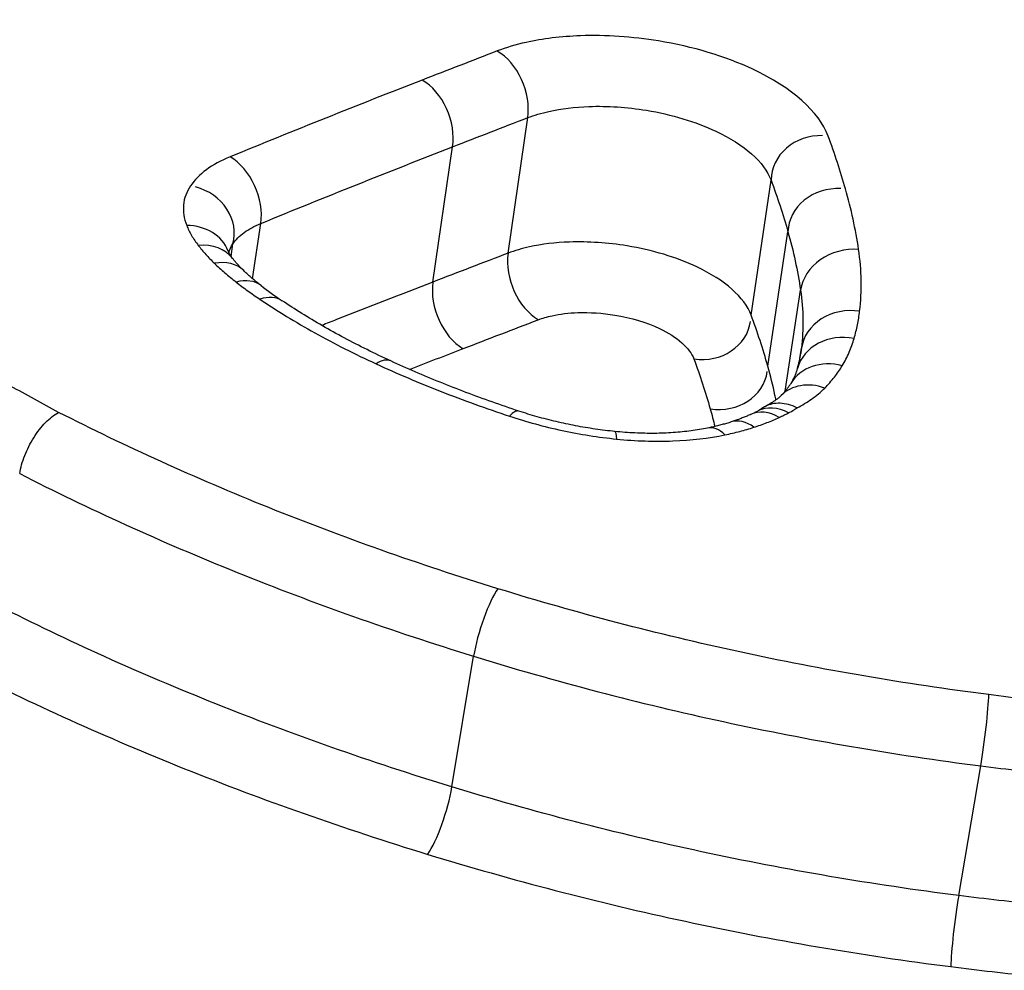
# Model space of a CAD drawing. Units: millimetres. Extents: x -4311 to 4366, y -5040 to 2425.
# Drawn here: x -379 to -377, y -418 to -416 of the extents above; entities that cross this region are included whole.
import ezdxf

# ---------------------------------------------------------------- set-up
doc = ezdxf.new("R2010")
doc.units = ezdxf.units.MM
doc.header["$LTSCALE"] = 45
doc.layers.add('SW_Toestellen', color=2, linetype='Continuous')

msp = doc.modelspace()

# ---------------------------------------------------------------- linework, layer by layer
at = {"layer": 'SW_Toestellen'}
for p, q in [((-377.7315, -416.268), (-377.6937, -416.0068)), ((-377.8765, -416.3236), (-377.8384, -416.0629)), ((-377.2632, -416.3872), (-377.2248, -416.127)), ((-378.2241, -416.3172), (-378.2082, -416.2108)), ((-377.231, -416.4858), (-377.1922, -416.2266)), ((-378.2654, -416.2741), (-378.2618, -416.25)), ((-377.1975, -416.534), (-377.1679, -416.3393)), ((-377.1691, -416.4703), (-377.1662, -416.4512)), ((-377.8398, -417.2968), (-377.798, -417.0449)), ((-376.8631, -417.5062), (-376.8205, -417.2563))]:
    msp.add_line(p, q, dxfattribs=at)
for centre, major_axis, ratio, start_param, end_param in [((-376.4032, -446.0364), (-2.971, -36.8302), 0.29651, 1.463741, 3.528787), ((-377.7649, -415.9655), (-0.0359, 0.0933), 0.672863, 4.016063, 5.588978), ((-377.9096, -416.0214), (-0.0361, 0.0932), 0.672238, 4.011637, 5.584551), ((-377.1274, -416.1289), (-0.0974, 0.0019), 0.899299, 4.712385, 6.283185), ((-378.2803, -416.169), (-0.0379, 0.0926), 0.67834, 3.991811, 5.564683), ((-378.3565, -416.2247), (0.0947, -0.0254), 0.89127, 0, 1.571556), ((-377.0941, -416.2307), (-0.0981, 0.0041), 0.889282, 4.712369, 6.283185), ((-378.3641, -416.3007), (0.093, 0.0368), 0.838164, 0, 1.116978), ((-378.3417, -416.3391), (0.0792, 0.061), 0.774251, 0, 0.890766), ((-377.6606, -416.3094), (-0.0359, 0.0933), 0.669215, 0.874954, 2.443601), ((-377.0691, -416.3469), (-0.0989, -0.0147), 0.860536, 4.454012, 6.024874), ((-378.3108, -416.3735), (0.0696, 0.0718), 0.714167, 0, 0.783023), ((-378.2688, -416.4096), (0.0612, 0.0791), 0.647467, 0, 0.707898), ((-377.8055, -416.3653), (-0.0361, 0.0933), 0.668588, 0.870547, 2.439195), ((-377.6269, -416.2698), (-0.7094, 0.1611), 0.397243, 0.707498, 0.7996), ((-378.223, -416.4426), (0.0558, 0.083), 0.595738, 0, 0.667426), ((-377.0672, -416.4656), (-0.0993, 0.0118), 0.866902, 4.682328, 6.253359), ((-377.3606, -416.3852), (0.0964, -0.0142), 0.899346, 4.712389, 6.283181), ((-377.0778, -416.5178), (-0.0961, 0.0277), 0.863832, 4.821918, 6.283185), ((-378.7734, -416.4149), (1.6084, -0.0156), 0.366453, 6.181779, 6.230482), ((-377.9994, -416.5666), (0.0417, 0.0909), 0.423271, 0, 0.588713), ((-377.1009, -416.5705), (-0.0858, 0.0514), 0.846779, 5.042168, 6.283185), ((-377.3291, -416.4817), (0.0972, -0.0145), 0.889408, 4.712389, 6.283165), ((-377.1347, -416.6132), (-0.0707, 0.0707), 0.809822, 5.245347, 6.283185), ((-377.7422, -416.6674), (0.0314, 0.0949), 0.264676, 0, 0.554647), ((-377.2224, -416.6697), (-0.0418, 0.0908), 0.685435, 5.511095, 6.283185), ((-377.6256, -416.4989), (-0.4428, -0.003), 0.321507, 2.523522, 2.579217), ((-377.2045, -416.661), (-0.046, 0.0888), 0.709693, 5.478744, 6.283185), ((-377.2712, -416.6886), (-0.0306, 0.0952), 0.607238, 5.588091, 6.283185), ((-377.5358, -416.7112), (0.0102, 0.0995), 0.093817, 5.745469, 6.283185), ((-377.3271, -416.7031), (-0.0201, 0.098), 0.511244, 5.648562, 6.283185), ((-377.765, -416.9988), (0.0294, 0.0956), 0.213544, 0.565065, 2.13802), ((-376.8192, -417.2024), (0.0126, 0.0992), 0.065581, 4.147002, 5.720645), ((-377.8724, -417.3429), (0.0294, 0.0956), 0.208775, 3.711027, 5.279635), ((-376.8641, -417.5601), (0.0126, 0.0992), 0.067982, 1.005413, 2.573334)]:
    msp.add_ellipse(centre, major_axis=major_axis, ratio=ratio, start_param=start_param, end_param=end_param, dxfattribs=at)
for points, knots in [([(-375.8254, -450.9394), (-375.917, -448.9165), (-376.0455, -446.873), (-376.3733, -442.8003), (-376.5722, -440.7711), (-377.0359, -436.7741), (-377.3005, -434.8063), (-377.8899, -430.9767), (-378.2148, -429.1151), (-378.9193, -425.5377), (-379.2991, -423.8228), (-380.1098, -420.5705), (-380.5411, -419.0358), (-381.4488, -416.1914), (-381.9251, -414.8837), (-382.9241, -412.5228), (-383.4452, -411.47), (-384.574, -409.6081), (-385.1758, -408.7948), (-386.3283, -407.7021), (-386.7926, -407.3424), (-387.8773, -406.7564), (-388.5062, -406.5327), (-389.1873, -406.4542)], [-1.185324, -1.185324, -1.185324, -1.185324, -1.022092, -1.022092, -0.859162, -0.859162, -0.696223, -0.696223, -0.532889, -0.532889, -0.368551, -0.368551, -0.20208, -0.20208, -0.0344, -0.0344, 0.13328, 0.13328, 0.30096, 0.30096, 0.396218, 0.396218, 0.491477, 0.491477, 0.491477, 0.491477]), ([(-375.4458, -418.8288), (-374.4373, -418.8288), (-373.4953, -418.6246), (-372.1079, -417.9295), (-371.6453, -417.4563), (-371.3275, -416.5054), (-371.4124, -416.0365), (-372.0391, -415.1832), (-372.5912, -414.8022), (-373.8462, -414.279), (-374.4829, -414.1007), (-375.6773, -413.8768), (-376.2188, -413.8098), (-377.0923, -413.7493), (-377.4266, -413.7377), (-377.753, -413.7377)], [-1.627453, -1.627453, -1.627453, -1.627453, -1.314426, -1.314426, -1.015302, -1.015302, -0.747997, -0.747997, -0.474083, -0.474083, -0.263379, -0.263379, -0.1013, -0.1013, 0, 0, 0, 0]), ([(-377.738, -413.8668), (-377.4179, -413.8668), (-377.09, -413.8782), (-376.2335, -413.9378), (-375.7026, -414.0039), (-374.5318, -414.2242), (-373.9078, -414.3995), (-372.6782, -414.9131), (-372.1375, -415.2866), (-371.5752, -416.0521), (-371.4756, -416.4267), (-371.5341, -416.7952)], [0, 0, 0, 0, 0.1012998, 0.1012998, 0.2633794, 0.2633794, 0.4740829, 0.4740829, 0.7479974, 0.7479974, 0.9703667, 0.9703667, 0.9703667, 0.9703667]), ([(-371.5604, -416.9176), (-371.5419, -416.611), (-371.6335, -416.3029), (-372.1309, -415.5873), (-372.6687, -415.2074), (-373.9023, -414.686), (-374.5315, -414.5084), (-375.7123, -414.2855), (-376.2479, -414.2189), (-377.1118, -414.1588), (-377.4425, -414.1473), (-377.7653, -414.1473)], [-0.9025017, -0.9025017, -0.9025017, -0.9025017, -0.7250498, -0.7250498, -0.4598614, -0.4598614, -0.2554786, -0.2554786, -0.098261, -0.098261, 0, 0, 0, 0]), ([(-377.2069, -414.2871), (-377.0665, -414.2927), (-376.9254, -414.3004), (-376.2628, -414.3467), (-375.7378, -414.4124), (-374.5807, -414.6317), (-373.9643, -414.8063), (-372.7564, -415.3179), (-372.2301, -415.69), (-371.6691, -416.497), (-371.6014, -416.924), (-371.7417, -417.3315)], [0.0555994, 0.0555994, 0.0555994, 0.0555994, 0.098261, 0.098261, 0.2554786, 0.2554786, 0.4598614, 0.4598614, 0.7250498, 0.7250498, 0.9705024, 0.9705024, 0.9705024, 0.9705024]), ([(-375.4617, -418.8071), (-375.593, -418.8071), (-375.7255, -418.8038), (-375.9918, -418.7904), (-376.1257, -418.7804), (-376.394, -418.7537), (-376.5285, -418.7371), (-376.797, -418.6974), (-376.9311, -418.6744), (-377.1982, -418.6221), (-377.3311, -418.5929), (-377.595, -418.5286), (-377.7259, -418.4935), (-377.9848, -418.4177), (-378.1129, -418.3771), (-378.3652, -418.2907), (-378.4896, -418.245), (-378.7337, -418.1489), (-378.8535, -418.0985), (-379.0879, -417.9937), (-379.2025, -417.9393), (-379.4256, -417.8268), (-379.5342, -417.7688), (-379.7446, -417.6498), (-379.8466, -417.5889), (-380.0431, -417.4646), (-380.1377, -417.4013), (-380.3192, -417.273), (-380.406, -417.208), (-380.5712, -417.0768), (-380.6497, -417.0107), (-380.7979, -416.8779), (-380.8676, -416.8113), (-380.998, -416.6781), (-381.0587, -416.6116), (-381.1707, -416.4791), (-381.222, -416.4133), (-381.3152, -416.2826), (-381.3571, -416.2179), (-381.4313, -416.09), (-381.4636, -416.0268), (-381.5162, -415.9079), (-381.5373, -415.8521), (-381.5799, -415.7153), (-381.5965, -415.6357), (-381.6121, -415.4819), (-381.6112, -415.4077), (-381.6019, -415.3362)], [0, 0, 0, 0, 0.0412875, 0.0412875, 0.0825821, 0.0825821, 0.1238748, 0.1238748, 0.1651616, 0.1651616, 0.206437, 0.206437, 0.2476923, 0.2476923, 0.2889144, 0.2889144, 0.3300919, 0.3300919, 0.3712141, 0.3712141, 0.4122694, 0.4122694, 0.4532422, 0.4532422, 0.4941152, 0.4941152, 0.5348748, 0.5348748, 0.57551, 0.57551, 0.616012, 0.616012, 0.6563729, 0.6563729, 0.6965927, 0.6965927, 0.7366919, 0.7366919, 0.776726, 0.776726, 0.8168104, 0.8168104, 0.853381, 0.853381, 0.9082369, 0.9082369, 0.9630928, 0.9630928, 0.9630928, 0.9630928]), ([(-378.3465, -415.6266), (-378.3947, -415.6422), (-378.4431, -415.6578), (-378.5402, -415.6888), (-378.5889, -415.7043), (-378.6866, -415.7351), (-378.7356, -415.7504), (-378.834, -415.781), (-378.8833, -415.7963), (-378.9822, -415.8267), (-379.0317, -415.8418), (-379.0815, -415.8569)], [0, 0, 0, 0, 0.01991622, 0.01991622, 0.03983245, 0.03983245, 0.05974867, 0.05974867, 0.0796649, 0.0796649, 0.09958112, 0.09958112, 0.09958112, 0.09958112]), ([(-379.0399, -415.8654), (-378.9153, -415.8275), (-378.7916, -415.7892), (-378.5461, -415.712), (-378.4243, -415.6731), (-378.3035, -415.6339)], [-0.09958112, -0.09958112, -0.09958112, -0.09958112, -0.04978954, -0.04978954, 0, 0, 0, 0]), ([(-377.1146, -416.0422), (-377.132, -415.9955), (-377.1849, -415.9487), (-377.3126, -415.8887), (-377.3761, -415.8697), (-377.492, -415.8507), (-377.5435, -415.8473), (-377.6292, -415.8503), (-377.6647, -415.8546), (-377.7167, -415.8662), (-377.7354, -415.8717), (-377.7523, -415.8783)], [-0.08246372, -0.08246372, -0.08246372, -0.08246372, -0.05438722, -0.05438722, -0.03447078, -0.03447078, -0.01915043, -0.01915043, -0.00736555, -0.00736555, 0, 0, 0, 0]), ([(-377.7523, -415.8783), (-377.7764, -415.8876), (-377.8006, -415.8969), (-377.8488, -415.9156), (-377.8729, -415.925), (-377.897, -415.9343)], [-0.02096207, -0.02096207, -0.02096207, -0.02096207, -0.01048103, -0.01048103, 0, 0, 0, 0]), ([(-377.897, -415.9343), (-377.9592, -415.9585), (-378.0212, -415.983), (-378.1447, -416.0323), (-378.2062, -416.0573), (-378.2675, -416.0824)], [-0.05410613, -0.05410613, -0.05410613, -0.05410613, -0.02705278, -0.02705278, 0, 0, 0, 0]), ([(-381.5531, -415.9544), (-381.5058, -416.0558), (-381.447, -416.1588), (-381.0641, -416.7257), (-380.5264, -417.2059), (-379.3022, -417.9403), (-378.6801, -418.22), (-377.5064, -418.5864), (-376.9721, -418.7027), (-376.1052, -418.8082), (-375.7721, -418.8288), (-375.4458, -418.8288)], [-0.8095074, -0.8095074, -0.8095074, -0.8095074, -0.7479974, -0.7479974, -0.4740829, -0.4740829, -0.2633794, -0.2633794, -0.1012998, -0.1012998, 0, 0, 0, 0]), ([(-377.6937, -416.0068), (-377.6812, -416.002), (-377.6675, -415.9979), (-377.6292, -415.9894), (-377.6031, -415.9862), (-377.5399, -415.984), (-377.5021, -415.9865), (-377.4168, -416.0005), (-377.3701, -416.0145), (-377.2763, -416.0585), (-377.2376, -416.0928), (-377.2248, -416.127)], [0, 0, 0, 0, 0.00736555, 0.00736555, 0.01915043, 0.01915043, 0.03447078, 0.03447078, 0.05438722, 0.05438722, 0.08246372, 0.08246372, 0.08246372, 0.08246372]), ([(-377.8384, -416.0629), (-377.8143, -416.0535), (-377.7902, -416.0442), (-377.7419, -416.0254), (-377.7178, -416.0161), (-377.6937, -416.0068)], [0, 0, 0, 0, 0.01048103, 0.01048103, 0.02096207, 0.02096207, 0.02096207, 0.02096207]), ([(-377.0812, -416.1443), (-377.086, -416.1273), (-377.0912, -416.1102), (-377.1024, -416.0762), (-377.1083, -416.0592), (-377.1146, -416.0422)], [-0.0203613, -0.0203613, -0.0203613, -0.0203613, -0.01018061, -0.01018061, 0, 0, 0, 0]), ([(-378.2082, -416.2108), (-378.147, -416.1856), (-378.0856, -416.1608), (-377.9623, -416.1115), (-377.9005, -416.0871), (-377.8384, -416.0629)], [0, 0, 0, 0, 0.02705278, 0.02705278, 0.05410613, 0.05410613, 0.05410613, 0.05410613]), ([(-378.2675, -416.0824), (-378.2849, -416.0895), (-378.3002, -416.0979), (-378.3258, -416.1167), (-378.336, -416.1271), (-378.3436, -416.1382)], [-0.01535379, -0.01535379, -0.01535379, -0.01535379, -0.00767661, -0.00767661, 0, 0, 0, 0]), ([(-378.3436, -416.1382), (-378.3513, -416.1497), (-378.3559, -416.1621), (-378.3584, -416.1878), (-378.3564, -416.2012), (-378.351, -416.2146)], [-0.01581315, -0.01581315, -0.01581315, -0.01581315, -0.00790651, -0.00790651, 0, 0, 0, 0]), ([(-377.2248, -416.127), (-377.2187, -416.1436), (-377.2129, -416.1601), (-377.202, -416.1933), (-377.1969, -416.21), (-377.1922, -416.2266)], [0, 0, 0, 0, 0.01018061, 0.01018061, 0.0203613, 0.0203613, 0.0203613, 0.0203613]), ([(-377.056, -416.2608), (-377.0589, -416.2414), (-377.0625, -416.222), (-377.0708, -416.1831), (-377.0757, -416.1637), (-377.0812, -416.1443)], [-0.02308746, -0.02308746, -0.02308746, -0.02308746, -0.01154361, -0.01154361, 0, 0, 0, 0]), ([(-378.351, -416.2146), (-378.3485, -416.221), (-378.3453, -416.2274), (-378.3379, -416.2403), (-378.3336, -416.2467), (-378.3287, -416.253)], [-0.007579692, -0.007579692, -0.007579692, -0.007579692, -0.003789846, -0.003789846, 0, 0, 0, 0]), ([(-378.2618, -416.25), (-378.2565, -416.2422), (-378.2492, -416.2349), (-378.2312, -416.2217), (-378.2204, -416.2158), (-378.2082, -416.2108)], [0, 0, 0, 0, 0.00767661, 0.00767661, 0.01535379, 0.01535379, 0.01535379, 0.01535379]), ([(-377.1922, -416.2266), (-377.1869, -416.2454), (-377.1823, -416.2641), (-377.1742, -416.3017), (-377.1707, -416.3205), (-377.1679, -416.3393)], [0, 0, 0, 0, 0.01154361, 0.01154361, 0.02308746, 0.02308746, 0.02308746, 0.02308746]), ([(-378.3287, -416.253), (-378.3242, -416.2588), (-378.3194, -416.2646), (-378.309, -416.2761), (-378.3035, -416.2818), (-378.2977, -416.2875)], [-0.006945682, -0.006945682, -0.006945682, -0.006945682, -0.003472841, -0.003472841, 0, 0, 0, 0]), ([(-377.2632, -416.3872), (-377.2757, -416.3534), (-377.3141, -416.3197), (-377.407, -416.2759), (-377.454, -416.2619), (-377.5394, -416.2479), (-377.5773, -416.2454), (-377.6404, -416.2475), (-377.6666, -416.2507), (-377.7051, -416.2591), (-377.7189, -416.2632), (-377.7315, -416.268)], [-0.03862951, -0.03862951, -0.03862951, -0.03862951, -0.02578969, -0.02578969, -0.01634558, -0.01634558, -0.00908088, -0.00908088, -0.00349265, -0.00349265, 0, 0, 0, 0]), ([(-378.2625, -416.278), (-378.2635, -416.2768), (-378.2644, -416.2756), (-378.266, -416.2733), (-378.2667, -416.2722), (-378.268, -416.2701), (-378.2685, -416.2692), (-378.2695, -416.2674), (-378.2699, -416.2666), (-378.2706, -416.2651), (-378.2709, -416.2645), (-378.2711, -416.2639)], [0, 0, 0, 0, 0.001515938, 0.001515938, 0.003031877, 0.003031877, 0.004547815, 0.004547815, 0.006063754, 0.006063754, 0.007579692, 0.007579692, 0.007579692, 0.007579692]), ([(-377.7315, -416.268), (-377.7557, -416.2772), (-377.7798, -416.2865), (-377.8282, -416.305), (-377.8523, -416.3143), (-377.8765, -416.3236)], [-0.02089757, -0.02089757, -0.02089757, -0.02089757, -0.01044877, -0.01044877, 0, 0, 0, 0]), ([(-377.054, -416.3799), (-377.0517, -416.3603), (-377.0507, -416.3405), (-377.0514, -416.3008), (-377.053, -416.2808), (-377.056, -416.2608)], [-0.02373342, -0.02373342, -0.02373342, -0.02373342, -0.0118663, -0.0118663, 0, 0, 0, 0]), ([(-378.2977, -416.2875), (-378.2913, -416.2937), (-378.2846, -416.2998), (-378.2706, -416.3119), (-378.2633, -416.3179), (-378.2557, -416.3238)], [-0.007582128, -0.007582128, -0.007582128, -0.007582128, -0.003791064, -0.003791064, 0, 0, 0, 0]), ([(-378.2412, -416.3016), (-378.2429, -416.3), (-378.2446, -416.2983), (-378.2478, -416.2951), (-378.2493, -416.2935), (-378.2522, -416.2903), (-378.2537, -416.2887), (-378.2564, -416.2856), (-378.2577, -416.2841), (-378.2602, -416.281), (-378.2614, -416.2795), (-378.2625, -416.278)], [0, 0, 0, 0, 0.001389136, 0.001389136, 0.002778273, 0.002778273, 0.004167409, 0.004167409, 0.005556546, 0.005556546, 0.006945682, 0.006945682, 0.006945682, 0.006945682]), ([(-378.2077, -416.3305), (-378.2102, -416.3286), (-378.2126, -416.3266), (-378.2174, -416.3228), (-378.2198, -416.3208), (-378.2244, -416.317), (-378.2266, -416.315), (-378.231, -416.3112), (-378.2331, -416.3092), (-378.2373, -416.3054), (-378.2393, -416.3035), (-378.2412, -416.3016)], [0, 0, 0, 0, 0.001516426, 0.001516426, 0.003032851, 0.003032851, 0.004549277, 0.004549277, 0.006065703, 0.006065703, 0.007582128, 0.007582128, 0.007582128, 0.007582128]), ([(-378.2557, -416.3238), (-378.2484, -416.3294), (-378.241, -416.335), (-378.2257, -416.346), (-378.2179, -416.3514), (-378.2098, -416.3568)], [-0.007207245, -0.007207245, -0.007207245, -0.007207245, -0.003603623, -0.003603623, 0, 0, 0, 0]), ([(-377.8765, -416.3236), (-377.9387, -416.3476), (-378.0006, -416.3717), (-378.0718, -416.3999), (-378.0811, -416.4036), (-378.0905, -416.4073)], [-0.05365837, -0.05365837, -0.05365837, -0.05365837, -0.02682806, -0.02682806, -0.02274282, -0.02274282, -0.02274282, -0.02274282]), ([(-377.1679, -416.3393), (-377.1652, -416.3581), (-377.1636, -416.3769), (-377.163, -416.4142), (-377.164, -416.4328), (-377.1662, -416.4512)], [0, 0, 0, 0, 0.0118663, 0.0118663, 0.02373342, 0.02373342, 0.02373342, 0.02373342]), ([(-378.2098, -416.3568), (-378.1766, -416.3792), (-378.1412, -416.4009), (-378.0664, -416.4424), (-378.0271, -416.4624), (-377.9861, -416.4813)], [-0.02986975, -0.02986975, -0.02986975, -0.02986975, -0.01493683, -0.01493683, 0, 0, 0, 0]), ([(-377.9577, -416.4758), (-377.9732, -416.4686), (-377.9884, -416.4614), (-378.0183, -416.4466), (-378.033, -416.439), (-378.0616, -416.4237), (-378.0757, -416.4159), (-378.103, -416.4001), (-378.1164, -416.3922), (-378.1424, -416.376), (-378.155, -416.3678), (-378.1673, -416.3596)], [0, 0, 0, 0, 0.00597395, 0.00597395, 0.0119479, 0.0119479, 0.01792185, 0.01792185, 0.0238958, 0.0238958, 0.02986975, 0.02986975, 0.02986975, 0.02986975]), ([(-377.6733, -416.3963), (-377.6652, -416.3932), (-377.6563, -416.3906), (-377.6315, -416.3852), (-377.6147, -416.3832), (-377.574, -416.3818), (-377.5496, -416.3834), (-377.4947, -416.3924), (-377.4646, -416.4014), (-377.4055, -416.4294), (-377.3813, -416.4507), (-377.3734, -416.4719)], [0, 0, 0, 0, 0.00349265, 0.00349265, 0.00908088, 0.00908088, 0.01634558, 0.01634558, 0.02578969, 0.02578969, 0.03862951, 0.03862951, 0.03862951, 0.03862951]), ([(-377.0645, -416.4322), (-377.062, -416.4236), (-377.0599, -416.415), (-377.0564, -416.3975), (-377.055, -416.3887), (-377.054, -416.3799)], [-0.01064834, -0.01064834, -0.01064834, -0.01064834, -0.00532402, -0.00532402, 0, 0, 0, 0]), ([(-377.8183, -416.452), (-377.7941, -416.4427), (-377.77, -416.4334), (-377.7216, -416.4149), (-377.6974, -416.4056), (-377.6733, -416.3963)], [0, 0, 0, 0, 0.01044877, 0.01044877, 0.02089757, 0.02089757, 0.02089757, 0.02089757]), ([(-377.231, -416.4858), (-377.2356, -416.4693), (-377.2406, -416.4529), (-377.2513, -416.42), (-377.2571, -416.4035), (-377.2632, -416.3872)], [-0.01930264, -0.01930264, -0.01930264, -0.01930264, -0.00965116, -0.00965116, 0, 0, 0, 0]), ([(-377.0876, -416.4852), (-377.0825, -416.4766), (-377.078, -416.4679), (-377.0703, -416.4503), (-377.0671, -416.4413), (-377.0645, -416.4322)], [-0.01120147, -0.01120147, -0.01120147, -0.01120147, -0.00560046, -0.00560046, 0, 0, 0, 0]), ([(-378.5978, -416.5748), (-378.6288, -416.5578), (-378.6598, -416.541), (-378.7223, -416.507), (-378.7539, -416.4899), (-378.7854, -416.4728)], [-0.0245608, -0.0245608, -0.0245608, -0.0245608, -0.01238942, -0.01238942, 0, 0, 0, 0]), ([(-377.7108, -416.5725), (-377.7281, -416.5667), (-377.7453, -416.5608), (-377.7793, -416.5488), (-377.7962, -416.5426), (-377.8295, -416.53), (-377.846, -416.5235), (-377.8786, -416.5103), (-377.8947, -416.5036), (-377.9265, -416.4899), (-377.9422, -416.4829), (-377.9577, -416.4758)], [0.00000212, 0.00000212, 0.00000212, 0.00000212, 0.00589869, 0.00589869, 0.01179526, 0.01179526, 0.01769184, 0.01769184, 0.02358841, 0.02358841, 0.02948498, 0.02948498, 0.02948498, 0.02948498]), ([(-377.3734, -416.4719), (-377.3674, -416.4879), (-377.3619, -416.5039), (-377.3514, -416.536), (-377.3465, -416.552), (-377.342, -416.5681)], [0, 0, 0, 0, 0.00965116, 0.00965116, 0.01930264, 0.01930264, 0.01930264, 0.01930264]), ([(-377.9861, -416.4813), (-377.9456, -416.4999), (-377.9038, -416.5177), (-377.8178, -416.5514), (-377.7738, -416.5674), (-377.7288, -416.5823)], [-0.02948498, -0.02948498, -0.02948498, -0.02948498, -0.01474422, -0.01474422, -0.00000431, -0.00000431, -0.00000431, -0.00000431]), ([(-377.2152, -416.5509), (-377.2159, -416.5478), (-377.2165, -416.5447), (-377.2211, -416.523), (-377.2257, -416.5044), (-377.231, -416.4858)], [-0.01255622, -0.01255622, -0.01255622, -0.01255622, -0.01076932, -0.01076932, 0, 0, 0, 0]), ([(-377.1739, -416.4901), (-377.1744, -416.4919), (-377.175, -416.4938), (-377.1763, -416.4976), (-377.177, -416.4995), (-377.1786, -416.5034), (-377.1795, -416.5053), (-377.1813, -416.5092), (-377.1823, -416.5112), (-377.1844, -416.5152), (-377.1855, -416.5172), (-377.1867, -416.5192)], [0, 0, 0, 0, 0.00224029, 0.00224029, 0.00448059, 0.00448059, 0.00672088, 0.00672088, 0.00896118, 0.00896118, 0.01120147, 0.01120147, 0.01120147, 0.01120147]), ([(-377.1213, -416.528), (-377.1145, -416.5212), (-377.1083, -416.5142), (-377.0971, -416.4999), (-377.092, -416.4926), (-377.0876, -416.4852)], [-0.009785602, -0.009785602, -0.009785602, -0.009785602, -0.004892801, -0.004892801, 0, 0, 0, 0]), ([(-377.1867, -416.5192), (-377.1876, -416.5206), (-377.1885, -416.5221), (-377.1905, -416.525), (-377.1916, -416.5266), (-377.1939, -416.5296), (-377.1951, -416.5312), (-377.1978, -416.5344), (-377.1992, -416.536), (-377.2021, -416.5392), (-377.2037, -416.5409), (-377.2054, -416.5425)], [0, 0, 0, 0, 0.00195712, 0.00195712, 0.003914241, 0.003914241, 0.005871361, 0.005871361, 0.007828481, 0.007828481, 0.009785602, 0.009785602, 0.009785602, 0.009785602]), ([(-377.1744, -416.5661), (-377.1645, -416.5609), (-377.1553, -416.5553), (-377.1373, -416.5427), (-377.1288, -416.5355), (-377.1213, -416.528)], [-0.01020924, -0.01020924, -0.01020924, -0.01020924, -0.00542963, -0.00542963, 0, 0, 0, 0]), ([(-377.2054, -416.5425), (-377.2065, -416.5437), (-377.2079, -416.5449), (-377.2109, -416.5475), (-377.2126, -416.5489), (-377.2163, -416.5517), (-377.2183, -416.5531), (-377.2227, -416.5561), (-377.2251, -416.5575), (-377.2303, -416.5605), (-377.233, -416.562), (-377.236, -416.5635)], [0, 0, 0, 0, 0.00212617, 0.00212617, 0.00425234, 0.00425234, 0.00637851, 0.00637851, 0.00850468, 0.00850468, 0.01063086, 0.01063086, 0.01063086, 0.01063086]), ([(-378.6729, -416.6929), (-378.6712, -416.6818), (-378.6679, -416.67), (-378.6585, -416.6463), (-378.6526, -416.6346), (-378.6389, -416.6127), (-378.6312, -416.6029), (-378.6149, -416.5861), (-378.6065, -416.5795), (-378.5981, -416.5749), (-378.598, -416.5748), (-378.5978, -416.5748)], [-0.01569817, -0.01569817, -0.01569817, -0.01569817, -0.01179256, -0.01179256, -0.00788648, -0.00788648, -0.00397943, -0.00397943, 0, 0, 0.00007298, 0.00007298, 0.00007298, 0.00007298]), ([(-377.7511, -416.9148), (-377.9031, -416.8679), (-378.051, -416.8155), (-378.3343, -416.7015), (-378.4698, -416.64), (-378.5978, -416.5748)], [-0.09762755, -0.09762755, -0.09762755, -0.09762755, -0.04881377, -0.04881377, -0.00021464, -0.00021464, -0.00021464, -0.00021464]), ([(-377.5256, -416.6118), (-377.5383, -416.6105), (-377.551, -416.6089), (-377.5763, -416.6052), (-377.5889, -416.6031), (-377.614, -416.5983), (-377.6265, -416.5956), (-377.6512, -416.5898), (-377.6634, -416.5867), (-377.6874, -416.5799), (-377.6992, -416.5763), (-377.7108, -416.5725)], [0, 0, 0, 0, 0.00426752, 0.00426752, 0.00853503, 0.00853503, 0.01280255, 0.01280255, 0.01707006, 0.01707006, 0.02133758, 0.02133758, 0.02133758, 0.02133758]), ([(-377.2423, -416.5673), (-377.2427, -416.5676), (-377.2431, -416.5679), (-377.2441, -416.5685), (-377.2446, -416.5688), (-377.2456, -416.5695), (-377.2462, -416.5698), (-377.2473, -416.5705), (-377.2479, -416.5708), (-377.2492, -416.5715), (-377.2498, -416.5718), (-377.2505, -416.5722)], [0.000205174, 0.000205174, 0.000205174, 0.000205174, 0.000870941, 0.000870941, 0.001536707, 0.001536707, 0.002202474, 0.002202474, 0.002868241, 0.002868241, 0.003534007, 0.003534007, 0.003534007, 0.003534007]), ([(-377.1744, -416.5661), (-377.1746, -416.566), (-377.1748, -416.5659), (-377.1857, -416.5606), (-377.1966, -416.5578), (-377.2174, -416.557), (-377.2271, -416.5591), (-377.238, -416.5645), (-377.2402, -416.5658), (-377.2423, -416.5673)], [-0.00007307, -0.00007307, -0.00007307, -0.00007307, 0, 0, 0.003998198, 0.003998198, 0.007910655, 0.007910655, 0.008954267, 0.008954267, 0.008954267, 0.008954267]), ([(-377.191, -416.5759), (-377.1873, -416.574), (-377.1838, -416.572), (-377.1784, -416.5687), (-377.1764, -416.5674), (-377.1744, -416.5661)], [-0.003534007, -0.003534007, -0.003534007, -0.003534007, -0.001767004, -0.001767004, -0.00070241, -0.00070241, -0.00070241, -0.00070241]), ([(-377.7288, -416.5823), (-377.6962, -416.5931), (-377.6622, -416.6023), (-377.5929, -416.6171), (-377.5575, -416.6227), (-377.5223, -416.6263)], [-0.02133758, -0.02133758, -0.02133758, -0.02133758, -0.01066977, -0.01066977, 0, 0, 0, 0]), ([(-377.3019, -416.5934), (-377.3046, -416.5943), (-377.3075, -416.5952), (-377.3132, -416.5969), (-377.3161, -416.5977), (-377.3221, -416.5993), (-377.3251, -416.6001), (-377.3312, -416.6016), (-377.3344, -416.6024), (-377.3407, -416.6038), (-377.3439, -416.6045), (-377.3472, -416.6052)], [0, 0, 0, 0, 0.001394971, 0.001394971, 0.002789943, 0.002789943, 0.004184914, 0.004184914, 0.005579886, 0.005579886, 0.006974857, 0.006974857, 0.006974857, 0.006974857]), ([(-377.2642, -416.5789), (-377.2664, -416.5799), (-377.2687, -416.5809), (-377.2734, -416.583), (-377.2759, -416.584), (-377.2808, -416.5859), (-377.2833, -416.5869), (-377.2884, -416.5888), (-377.291, -416.5897), (-377.2964, -416.5916), (-377.2991, -416.5925), (-377.3019, -416.5934)], [0, 0, 0, 0, 0.001375944, 0.001375944, 0.002751888, 0.002751888, 0.004127832, 0.004127832, 0.005503776, 0.005503776, 0.00687972, 0.00687972, 0.00687972, 0.00687972]), ([(-377.2577, -416.6036), (-377.2491, -416.6008), (-377.2407, -416.5978), (-377.2244, -416.5915), (-377.2165, -416.5881), (-377.2089, -416.5846)], [-0.00687972, -0.00687972, -0.00687972, -0.00687972, -0.00343986, -0.00343986, 0, 0, 0, 0]), ([(-377.2089, -416.5846), (-377.2058, -416.5832), (-377.2028, -416.5818), (-377.1969, -416.5789), (-377.1939, -416.5774), (-377.191, -416.5759)], [-0.002780338, -0.002780338, -0.002780338, -0.002780338, -0.001390169, -0.001390169, 0, 0, 0, 0]), ([(-377.3472, -416.6052), (-377.3573, -416.6072), (-377.3679, -416.609), (-377.39, -416.612), (-377.4015, -416.6131), (-377.4251, -416.6148), (-377.4372, -416.6153), (-377.4619, -416.6155), (-377.4745, -416.6152), (-377.4999, -416.614), (-377.5127, -416.6131), (-377.5256, -416.6118)], [0, 0, 0, 0, 0.00445109, 0.00445109, 0.00890218, 0.00890218, 0.01335328, 0.01335328, 0.01780437, 0.01780437, 0.02225546, 0.02225546, 0.02225546, 0.02225546]), ([(-377.3136, -416.6181), (-377.3038, -416.6161), (-377.2942, -416.6139), (-377.2756, -416.6091), (-377.2665, -416.6064), (-377.2577, -416.6036)], [-0.006974857, -0.006974857, -0.006974857, -0.006974857, -0.003487429, -0.003487429, 0, 0, 0, 0]), ([(-377.5223, -416.6263), (-377.4856, -416.6301), (-377.449, -416.6313), (-377.3786, -416.6285), (-377.3448, -416.6246), (-377.3136, -416.6181)], [-0.02225546, -0.02225546, -0.02225546, -0.02225546, -0.01112756, -0.01112756, 0, 0, 0, 0]), ([(-378.6729, -416.6929), (-378.5404, -416.7606), (-378.4001, -416.8244), (-378.1073, -416.9424), (-377.9548, -416.9965), (-377.798, -417.0449)], [0, 0, 0, 0, 0.04881377, 0.04881377, 0.09762755, 0.09762755, 0.09762755, 0.09762755]), ([(-376.8051, -417.119), (-376.9659, -417.0985), (-377.1266, -417.0709), (-377.4434, -417.0024), (-377.5994, -416.9615), (-377.7511, -416.9148)], [-0.09745072, -0.09745072, -0.09745072, -0.09745072, -0.04871604, -0.04871604, 0, 0, 0, 0]), ([(-377.8398, -417.2968), (-377.9962, -417.2489), (-378.1484, -417.1953), (-378.4408, -417.0784), (-378.581, -417.0151), (-378.7134, -416.9479)], [-0.1034742, -0.1034742, -0.1034742, -0.1034742, -0.0517371, -0.0517371, 0, 0, 0, 0]), ([(-377.798, -417.0449), (-377.6413, -417.0933), (-377.48, -417.1356), (-377.1528, -417.2065), (-376.9867, -417.2351), (-376.8205, -417.2563)], [0, 0, 0, 0, 0.04871604, 0.04871604, 0.09745072, 0.09745072, 0.09745072, 0.09745072]), ([(-378.7883, -417.0661), (-378.7877, -417.0664), (-378.7871, -417.0667), (-378.7865, -417.067), (-378.6501, -417.1362), (-378.5056, -417.2015), (-378.2044, -417.322), (-378.0476, -417.3773), (-377.8864, -417.4268)], [-0.0002184, -0.0002184, -0.0002184, -0.0002184, 0, 0, 0, 0.0517371, 0.0517371, 0.1034742, 0.1034742, 0.1034742, 0.1034742]), ([(-376.5043, -417.1492), (-376.5543, -417.1455), (-376.6044, -417.1412), (-376.7047, -417.1311), (-376.7549, -417.1254), (-376.8051, -417.119)], [-0.03041297, -0.03041297, -0.03041297, -0.03041297, -0.01520605, -0.01520605, 0, 0, 0, 0]), ([(-376.8205, -417.2563), (-376.7687, -417.2629), (-376.7169, -417.2688), (-376.6133, -417.2792), (-376.5616, -417.2838), (-376.51, -417.2876)], [0, 0, 0, 0, 0.01520605, 0.01520605, 0.03041297, 0.03041297, 0.03041297, 0.03041297]), ([(-376.8631, -417.5062), (-377.0291, -417.4852), (-377.1951, -417.4569), (-377.5221, -417.3866), (-377.6832, -417.3447), (-377.8398, -417.2968)], [-0.1038648, -0.1038648, -0.1038648, -0.1038648, -0.0518998, -0.0518998, 0, 0, 0, 0]), ([(-377.8864, -417.4268), (-377.7248, -417.4763), (-377.5585, -417.5196), (-377.221, -417.5923), (-377.0498, -417.6215), (-376.8784, -417.6433)], [0, 0, 0, 0, 0.0518998, 0.0518998, 0.1038648, 0.1038648, 0.1038648, 0.1038648]), ([(-376.5527, -417.5372), (-376.6043, -417.5335), (-376.656, -417.529), (-376.7595, -417.5186), (-376.8113, -417.5128), (-376.8631, -417.5062)], [-0.03236847, -0.03236847, -0.03236847, -0.03236847, -0.0161827, -0.0161827, 0, 0, 0, 0]), ([(-376.8784, -417.6433), (-376.825, -417.65), (-376.7716, -417.6561), (-376.6649, -417.6667), (-376.6116, -417.6714), (-376.5584, -417.6753)], [0, 0, 0, 0, 0.0161827, 0.0161827, 0.03236847, 0.03236847, 0.03236847, 0.03236847])]:
    msp.add_open_spline(points, degree=3, knots=knots, dxfattribs=at)
for points in [[(-378.2696, -416.2671), (-378.2681, -416.2612), (-378.2655, -416.2555), (-378.2618, -416.25)], [(-377.9213, -416.4921), (-377.8871, -416.4786), (-377.8527, -416.4653), (-377.8183, -416.452)], [(-377.1662, -416.4512), (-377.1666, -416.4547), (-377.167, -416.4581), (-377.1676, -416.4615)], [(-377.342, -416.5681), (-377.3388, -416.5794), (-377.3359, -416.5908), (-377.3332, -416.6021)]]:
    msp.add_open_spline(points, degree=3, dxfattribs=at)

doc.saveas('drawing.dxf')
